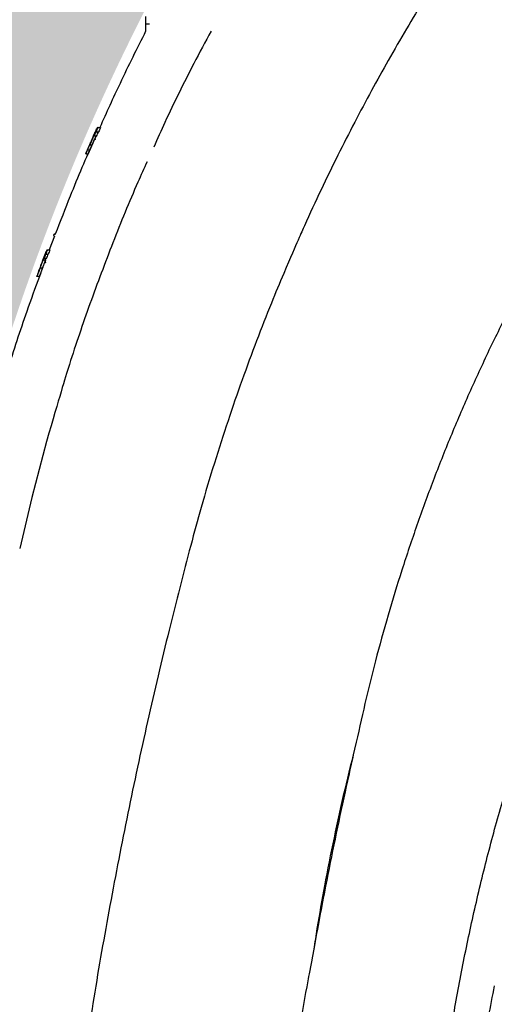
# Model space of a CAD drawing. Units: inches. Extents: x 525 to 2040, y -329 to 270.
# Drawn here: x 1625 to 1637, y 175 to 200 of the extents above; entities that cross this region are included whole.
import ezdxf

# ---------------------------------------------------------------- set-up
doc = ezdxf.new("R2010")
doc.units = ezdxf.units.IN
doc.header["$MEASUREMENT"] = 0
doc.layers.add('0-BACKFILL INITIAL', color=253, linetype='Continuous')
doc.layers.add('Viewport', color=3, linetype='Continuous', plot=False)

msp = doc.modelspace()

# ---------------------------------------------------------------- hatches: boundary and pattern name
at = {"layer": '0-BACKFILL INITIAL'}
h = msp.add_hatch(dxfattribs=at)
h.set_pattern_fill('GRAVEL', color=256, scale=5, angle=45)
h.set_pattern_definition([(273.012787504, (1959.544850482249, 207.3811760365962), (3.535533905932528, -60.10407640085677), [0.6726799999999994, -66.59544023536843]), (229.969740728, (1959.580205821308, 206.709424594469), (38.8908729652599, 45.96194077712562), [1.15434, -114.27962380615]), (177.510447078, (1958.837743701062, 205.8255411179858), (74.24621202458744, -3.53553390593185), [0.8139399999999996, -80.58016298049843]), (312.273689006, (1958.342768954232, 203.5627994181889), (-67.17514421272199, 74.24621202458763), [1.05119, -104.067790208145]), (337.833654178, (1959.049875735418, 202.7849819588837), (-60.1040764008566, 24.7487373415293), [1.030774999999999, -102.0468656404414]), (42.27368900599997, (1960.00446989002, 202.3960732292311), (-74.24621202458763, -67.17514421272199), [1.05119, -104.067790208145]), (82.69424046670001, (1960.782287349326, 203.1031800104176), (-10.6066017177983, -81.31727983645287), [1.390145, -137.62424274458]), (117.2553283749, (1960.959064044622, 204.4820382337314), (-53.03300858899098, 102.5304832720495), [1.31244, -129.931607484067]), (166.429565615, (1960.358023280614, 205.6487644226892), (-74.24621202458752, 17.67766952966358), [1.05475, -104.420365548645]), (220.236358309, (1959.332718447893, 205.8962517961045), (42.42640687119293, 35.35533905932719), [1.20416, -59.0038128939615]), (267.3974377980001, (1958.413479632351, 205.1184343367993), (-3.535533905932709, -81.31727983645274), [1.55724, -154.1668750239745]), (183.814074834, (1961.878302860165, 207.027622646003), (-45.9619407771257, -3.535533905932855), [0.531505, -52.6192240636735]), (216.46923439, (1961.347972774275, 206.9922673069436), (53.03300858899104, 38.89087296526013), [1.011185, -100.107557080785]), (270, (1960.53479997591, 206.3912265429351), (3.5355339059325, -3.535533905932501), [0.707105, -6.3639628118655]), (248.198590514, (1959.863048533783, 206.5680032382317), (10.60660171779826, 24.74873734152904), [0.38079, -37.6980755293195]), (336.801409486, (1959.721627177546, 206.2144498476384), (-14.1421356237302, 7.071067811866957), [0.538515, -26.3873090356725]), (75.9637565321, (1960.216601924376, 206.0023178132824), (3.535533905932999, 17.6776695296638), [0.874645, -28.2801144742265]), (206.5650511770001, (1960.428733958732, 206.8508459507063), (10.60660171779817, 3.535533905932861), [0.6324550000000001, -15.178933300842]), (61.38954033400001, (1957.671017512105, 204.1638401821974), (24.74873734152889, 45.96194077712563), [0.886, -87.714225733347]), (115.3461759419, (1958.095281580817, 204.9416576415026), (24.74873734153686, -53.03300858900739), [0.7433049999999999, -73.58703873659499]), (338.198590514, (1959.721627177546, 207.5579527318929), (-24.74873734152903, 10.60660171779829), [0.761575, -37.3172905293195]), (28.61045966600005, (1960.428733958732, 207.2751100194182), (-45.96194077712562, -24.74873734152889), [0.8859999999999995, -87.71422573334492]), (24.44395478000004, (1959.863048533783, 201.9718091605191), (-24.74873734152938, -10.60660171779825), [0.8544, -41.8656187265875]), (339.775140569, (1960.640865993088, 202.3253625511124), (-56.56854249492383, 21.21320343559641), [0.71589, -70.87321531638]), (111.8014094864, (1963.292516422538, 204.0577741650195), (-10.60660171779817, 24.74873734152899), [0.761575, -37.3172905293195]), (62.3540246363, (1963.009673710063, 204.764880946206), (-31.81980515339469, -60.10407640085634), [0.838155, -82.97711807120001]), (114.4439547804, (1961.560104808631, 202.3253625511124), (10.60660171779803, -24.74873734152903), [0.4271999999999998, -42.29281872658747]), (146.309932474, (1963.080384388182, 203.8456421306635), (-17.67766952966361, 10.60660171779839), [0.25495, -25.240147567964]), (210.963756532, (1962.868252353826, 203.9870634869008), (14.14213562373081, 7.071067811865325), [1.030774999999999, -19.58475312808848]), (231.009005957, (1961.984368877343, 203.4567334010109), (31.81980515339486, 38.89087296526022), [0.9552499999999999, -94.56961587271401]), (348.690067526, (1960.53479997591, 205.6841197617485), (-10.60660171779812, 3.535533905932733), [0.7211099999999999, -17.30664637732]), (38.15722658699998, (1961.241906757097, 205.5426984055112), (67.17514421272226, 53.03300858899093), [1.258969999999999, -124.6378131201414]), (105.9453959009, (1962.231856250758, 206.3205158648164), (10.60660171779822, -38.89087296525995), [0.51478, -50.963370704935]), (135, (1962.090434894521, 206.815490611647), (-7.071067811865476, 4.440892098500626e-16), [0.3, -4.699999999999999]), (165.256437164, (1961.807592182046, 203.4920887400702), (38.89087296526018, -10.60660171779822), [0.69462, -68.76759994724901]), (93.01278750419992, (1961.135840739919, 203.6688654353669), (-3.535533905932649, 60.10407640085646), [1.34536, -65.92276023536847]), (45, (1961.0651300618, 205.0123683196213), (0, 7.071067811865476), [1.3, -3.7]), (10.30484646900005, (1961.984368877343, 205.9316071351638), (60.10407640085641, 10.60660171779932), [0.7905699999999994, -78.26637150420993]), (299.054604099, (1962.762186336648, 206.0730284914011), (10.6066017177981, -17.67766952966384), [0.72801, -35.6725394464025]), (252.645975364, (1963.115739727241, 205.4366323883332), (-31.81980515339428, -102.5304832720494), [1.185324999999999, -117.3473709112969]), (220.42607874, (1962.762186336648, 204.3052615384347), (-49.49747468305818, -42.42640687119269), [1.253994999999999, -124.1453670398444])])
edge = h.paths.add_edge_path()
edge.add_line((1671.982837727975, 217.8052838271137), (1671.982837727975, 230.206672504534))
edge.add_line((1671.982837727975, 230.206672504534), (1605.654319258929, 230.206672504534))
edge.add_line((1605.654319258929, 230.206672504534), (1605.654319258926, 158.6828743686454))
edge.add_line((1605.654319258926, 158.6828743686454), (1617.645788909237, 158.6828743686454))
edge.add_line((1617.645788909237, 158.6828743686454), (1617.644916285161, 158.932872845695))
edge.add_line((1617.644916285161, 158.932872845695), (1617.653439518293, 158.9349116618836))
edge.add_line((1617.653439518293, 158.9349116618836), (1619.521554599759, 158.9932098764999))
edge.add_arc((1763.504778352928, 155.4816784305324), 144.0260378384798, 167.2468494190898, 178.6029201863231, ccw=False)
edge.add_arc((1679.285966707689, 174.142572507738), 57.76679888495683, 152.7625648020681, 166.8591741765676, ccw=False)
edge.add_arc((1680.42673417328, 171.9454076978059), 59.80380477251304, 139.0747826967171, 151.3910320979609, ccw=False)
edge.add_arc((1648.159426131225, 201.9859607273794), 15.82208796949609, 113.2521592063724, 144.7336448295324, ccw=False)
edge.add_arc((1648.587854333648, 203.1149637530447), 14.9774576004682, 87.8806769128484, 116.46469410639199, ccw=False)
edge.add_line((1649.141731673348, 218.0821764550272), (1650.417675785644, 218.1085159224979))
edge.add_arc((1650.321435957243, 217.2173800531234), 0.8963176012200008, 15.405704312827993, 83.83612839933619, ccw=False)
edge.add_line((1651.185547935726, 217.4554887066778), (1652.530429187845, 213.2940843357204))
edge.add_line((1652.530429187845, 213.2940843357204), (1653.539413930276, 213.2963489059078))
edge.add_line((1653.539413930276, 213.2963489059078), (1653.849419699591, 213.5894386378648))
edge.add_arc((1576.120910451858, 233.2114594060953), 80.16698103897785, 345.8320907219974, 348.4541539784519)
edge.add_arc((1656.581459931266, 215.9537041846613), 2.267046555321502, 87.70268680336068, 147.6768453680969, ccw=False)
edge.add_arc((1656.812166809177, 216.2067225105809), 2.017058924566472, 19.87772686038619, 93.97521411913561, ccw=False)
edge.add_arc((1473.853514064272, 172.7642660944192), 190.0496638233053, 12.37435190818519, 13.426243038956727, ccw=False)
edge.add_line((1659.488002135234, 213.4915488172231), (1659.824083415524, 213.2737313853503))
edge.add_line((1659.824083415524, 213.2737313853503), (1661.650794186637, 213.2948275049244))
edge.add_arc((1662.513554661772, 213.1208166435479), 0.880133749682978, 119.1465222358458, 168.5969474727118, ccw=False)
edge.add_arc((1662.518097678852, 213.2067884337308), 0.8085610628535254, 54.434146332176624, 122.39654285254761, ccw=False)
edge.add_arc((1662.263730189862, 212.9176017328716), 1.192377744082348, 16.814075870430713, 52.573615400796314, ccw=False)
edge.add_line((1663.405131951651, 213.262517233781), (1665.148435039832, 213.2694397732256))
edge.add_line((1665.148435039832, 213.2694397732256), (1665.512464395542, 213.5602407795794))
edge.add_line((1665.512464395542, 213.5602407795794), (1666.269132780884, 216.8272818550044))
edge.add_arc((1668.125598331505, 216.3044137056992), 1.928692676971022, 83.84665989187027, 164.2702796981883, ccw=False)
edge.add_arc((1668.473661573026, 216.2025579791523), 2.024375652191725, 22.6181941423269, 94.00323206709089, ccw=False)
edge.add_line((1670.342338725386, 216.9811095069489), (1671.18296263848, 213.5334524239741))
edge.add_line((1671.18296263848, 213.5334524239741), (1671.494354928635, 213.2863163567393))
edge.add_line((1671.494354928635, 213.2863163567393), (1671.699634558305, 214.6971228472466))
edge.add_line((1671.699634558305, 214.6971228472466), (1671.912334348949, 215.646824326696))
edge.add_arc((1671.993726982008, 215.9293278044779), 0.2939948565454925, 134.5899412835467, 253.9276756821651, ccw=False)
edge.add_line((1671.787334348949, 216.1386960367721), (1671.787334348949, 217.8052838271137))
edge.add_line((1671.787334348949, 217.8052838271137), (1671.982837727975, 217.8052838271137))

# ---------------------------------------------------------------- linework, layer by layer
at = {"color": 7, "linetype": 'Continuous', "lineweight": 25}
for p, q in [((1627.831823453992, 200.037672522412), (1627.937547824568, 200.037672522412)), ((1627.831823453992, 199.850172522412), (1627.839284356075, 199.850172522412)), ((1626.600259170967, 197.3691725224122), (1626.560994036163, 197.2798868081265)), ((1626.635866689837, 197.4097569379966), (1626.696309433391, 197.4097569379966)), ((1626.504021588821, 197.1503361092429), (1626.431154181807, 196.9846415683745)), ((1626.596028036949, 197.1906010938407), (1626.535719128651, 197.1906010938407)), ((1626.581925903731, 197.1906010938407), (1626.5468811092, 197.1110050502995)), ((1626.577190600878, 197.1906010938407), (1626.556986100777, 197.1464965809945)), ((1626.585772285795, 197.2976424899445), (1626.646156079064, 197.2976424899445)), ((1626.368521426378, 196.8415751198146), (1626.428544900886, 196.8415751198146)), ((1626.503102907752, 197.011573118246), (1626.385370938654, 196.7441725224122)), ((1626.386254198271, 196.7441725224122), (1626.428544900886, 196.8415751198146)), ((1626.475240859997, 196.9581284883213), (1626.41518973703, 196.9581284883213)), ((1626.326279844687, 196.7441725224122), (1626.386254198271, 196.7441725224122)), ((1625.529707092124, 194.6544523793742), (1625.394422283625, 194.3097569379967)), ((1625.329319925165, 194.0906010938408), (1625.270466432275, 194.0906010938408)), ((1625.295553897935, 194.0500166782564), (1625.310747737864, 194.0906010938408)), ((1625.296111296888, 194.0500166782564), (1625.311248841114, 194.0906010938408)), ((1625.31329738289, 194.0931988076697), (1625.297325452708, 194.0489200051137)), ((1625.312959113383, 194.1976424899446), (1625.371875575604, 194.1976424899446)), ((1625.355235769951, 194.3097569379967), (1625.414199684506, 194.3097569379967)), ((1625.224005702535, 193.8432898113732), (1625.165355690315, 193.8432898113732)), ((1625.246595163127, 193.9082809934027), (1625.212139957895, 193.8127612151387)), ((1625.296258433322, 194.0500166782564), (1625.237555832091, 194.0500166782564)), ((1625.291139079467, 194.0317695920986), (1625.282800650571, 194.0086530593768)), ((1625.143430844496, 193.6360556392953), (1625.084899966221, 193.6360556392953)), ((1625.152155171525, 193.8045864183984), (1625.125798711147, 193.7334582366979)), ((1625.157146979738, 193.6441725224121), (1625.18929175642, 193.7311587012424)), ((1625.329041831021, 189.455464250094), (1624.95448893856, 188.0341725224122)), ((1624.95448893856, 188.0341725224122), (1624.649223727547, 186.7428853652615)), ((1624.649511581029, 186.7428220737549), (1624.64980279064, 186.7427580443224))]:
    msp.add_line(p, q, dxfattribs=at)
for points, knots in [([(1648.273918208924, 210.2371315337954), (1648.173141886154, 210.23361294214), (1647.865252377684, 210.222863021667), (1647.357585262828, 210.2051408433014), (1646.758279399614, 210.1841810626671), (1646.18012279585, 210.1642200997041), (1645.666089737497, 210.145081628663), (1645.220282981851, 210.0995480997964), (1644.844237178864, 210.0454038041782), (1644.495029399587, 209.9802727983112), (1644.169983758967, 209.9067710036583), (1643.810468470191, 209.8117649406205), (1643.424871471714, 209.6916619065602), (1643.021549805812, 209.5436156614029), (1642.660659687807, 209.3922083572378), (1642.338193017948, 209.2409002609672), (1642.050850857195, 209.092565693277), (1641.795834495645, 208.9496782976381), (1641.563296376877, 208.8098163054982), (1641.353610050342, 208.6752729303818), (1641.161883149904, 208.5448391399258), (1640.979408163763, 208.4141179295417), (1640.78941883413, 208.2707127044147), (1640.581821517314, 208.104672742437), (1640.35812239189, 207.9140557530929), (1640.111336147237, 207.6887038021065), (1639.843371623818, 207.4242375145886), (1639.558789207608, 207.1156000010521), (1639.268499225162, 206.77081997215), (1638.963832688301, 206.3975237907804), (1638.632475060256, 205.9890017777308), (1638.276450313748, 205.5390180685214), (1637.895967943054, 205.0455795241147), (1637.497845779279, 204.5162429603689), (1637.083212514356, 203.9498957690872), (1636.653322117174, 203.3453534899869), (1636.218653656035, 202.7146205074884), (1635.780693478741, 202.058258831214), (1635.340854205931, 201.3768397077351), (1634.892342187315, 200.6571284168289), (1634.436553556199, 199.8978774243257), (1633.989790997975, 199.1235035418282), (1633.553124919474, 198.3355492545903), (1633.127544095159, 197.5355571578185), (1632.700837578667, 196.6984218023873), (1632.275422148244, 195.8224364665672), (1631.91073503351, 195.0404869468752), (1631.695791384073, 194.5470500228995), (1631.336002697658, 193.7131073189736)], [0, 0, 0, 0, 0.01225952877575495, 0.03745503095486404, 0.06175873232137874, 0.08516372089381753, 0.1077948657427296, 0.1242721084689647, 0.1396183949211492, 0.1539740227672974, 0.167447836651141, 0.1801250148104089, 0.1991749324341015, 0.2165248988495819, 0.2323395353584634, 0.2467407629900633, 0.2598193804869115, 0.2716454954331949, 0.2822737137835241, 0.2928057257253794, 0.3019307661792123, 0.3104630824538672, 0.3200932259280306, 0.3308670204845058, 0.3427772763737019, 0.3558179860698409, 0.3714893399324313, 0.3885354841250968, 0.406836876585472, 0.4262762856975239, 0.4471174955619961, 0.4707867714179052, 0.4960343260794778, 0.5228697572769152, 0.5513103795020047, 0.5813671687936871, 0.6130532746698825, 0.6444351007282383, 0.6772954672933403, 0.7116534001035669, 0.7475309009241083, 0.7849531937740764, 0.8203384903305522, 0.8570495552862201, 0.8951148540916432, 0.9345664091163225, 0.9754401307751204, 1, 1, 1, 1]), ([(1627.831823453992, 200.225172522412), (1627.831823453992, 200.225172522412), (1627.831823453992, 200.2202923992874), (1627.831823453992, 200.2015074702287), (1627.831823453992, 200.1876100553619), (1627.831823453992, 200.1529000324073), (1627.831823453992, 200.1321010812318), (1627.831823453992, 200.0867502507296), (1627.831823453992, 200.0622162150184), (1627.831823453992, 200.037672522412)], [0, 0, 0, 0, 0.2500000000000001, 0.2500000000000001, 0.5000000000000001, 0.5000000000000001, 0.75, 0.75, 1, 1, 1, 1]), ([(1627.839600992718, 199.8481750408243), (1627.619625938451, 199.4096182567604), (1627.215848639388, 198.6046211885888), (1626.84596198624, 197.7835254494795), (1626.677587000012, 197.4097569379966)], [0, 0, 0, 0, 0.544793020253039, 0.9999999999999999, 0.9999999999999999, 0.9999999999999999, 0.9999999999999999]), ([(1627.831823453992, 200.037672522412), (1627.831823453992, 200.0131288298059), (1627.831823453992, 199.9885947940949), (1627.831823453992, 199.9432439635927), (1627.831823453992, 199.9224450124167), (1627.831823453992, 199.8877349894625), (1627.831823453992, 199.8738375745958), (1627.831823453992, 199.8550526455369), (1627.831823453992, 199.850172522412), (1627.831823453992, 199.850172522412)], [0, 0, 0, 0, 0.25, 0.25, 0.5, 0.5, 0.75, 0.75, 1, 1, 1, 1]), ([(1629.49561502766, 199.850172522412), (1629.349237989149, 199.5779220672372), (1628.940326052478, 198.8173761372401), (1628.45706861059, 197.8363038989152), (1628.137198764276, 197.1205811854706), (1628.043538173523, 196.9110115341606)], [0, 0, 0, 0, 0.2827924621535502, 0.7899955795728691, 1, 1, 1, 1]), ([(1626.526231991267, 197.2021945751339), (1626.534971599746, 197.2220193689442), (1626.548898872661, 197.2536117811834), (1626.566311001994, 197.2942378876091), (1626.578979670607, 197.3243130130244), (1626.589101800787, 197.3489927055847), (1626.598363996846, 197.3725494365844), (1626.598988918402, 197.3753940185917), (1626.599405304487, 197.3772893674569)], [0, 0, 0, 0, 0.2188394632101913, 0.3487383829635052, 0.4787107102960985, 0.6089430185781374, 0.7394382007085532, 1, 1, 1, 1]), ([(1626.599405304487, 197.3772893674569), (1626.599313989767, 197.3771997370719), (1626.599131792158, 197.3770209001665), (1626.598478577208, 197.3759367623331), (1626.597088647215, 197.3731137684839), (1626.595136944373, 197.3689370493156), (1626.593309735953, 197.3649450475943), (1626.591147421027, 197.3601626452754), (1626.589422260095, 197.3563069077933), (1626.588550120226, 197.3543576737699)], [0, 0, 0, 0, 0.1251531886747518, 0.2497145245682887, 0.4981429202349938, 0.6253481435264897, 0.7490962765357629, 0.8731578390271765, 1, 1, 1, 1]), ([(1626.635866689837, 197.4097569379966), (1626.634751025139, 197.4097569379338), (1626.632519870017, 197.4097569378079), (1626.630546419243, 197.4097569379334), (1626.629559770929, 197.4097569379959)], [0, 0, 0, 0, 0.5000390547251402, 1, 1, 1, 1]), ([(1626.696309433391, 197.4097569379966), (1626.687935232711, 197.3910780296102), (1626.671186842602, 197.3537202379368), (1626.654499663173, 197.3163350642361), (1626.646156079064, 197.2976424899445)], [0, 0, 0, 0, 0.500000335928961, 1, 1, 1, 1]), ([(1626.545351429343, 197.1210991936222), (1626.543245601895, 197.1165037030738), (1626.32418826929, 196.6384607833967), (1625.988397993598, 195.8340715286796), (1625.674617319048, 195.0267826252713), (1625.549500934541, 194.7048855900522)], [0, 0, 0, 0, 0.005802249557631889, 0.6035752418526887, 1, 1, 1, 1]), ([(1626.415189848108, 196.9581284397301), (1626.419638245476, 196.9678792855158), (1626.427746051776, 196.9856515217481), (1626.44032205121, 197.0130371978168), (1626.452569131312, 197.0396386833355), (1626.465523978577, 197.0677293639634), (1626.478671960984, 197.0962597028266), (1626.49046555514, 197.1221422133073), (1626.500049894029, 197.1433575952107), (1626.50729685552, 197.1594891859428), (1626.514534317151, 197.175724100421), (1626.519385996973, 197.186649684502), (1626.521816513485, 197.1921230078648)], [0, 0, 0, 0, 0.1373154119129248, 0.2502759240116645, 0.3809472830827133, 0.5004554574864224, 0.6253131229803028, 0.7503924114065031, 0.8139871046039838, 0.8751303626737256, 0.9374448177585794, 1, 1, 1, 1]), ([(1626.517557165462, 197.1909815230617), (1626.515850932884, 197.1871360474353), (1626.512860470354, 197.1803961979478), (1626.508457305107, 197.1704959581363), (1626.504246103245, 197.161066833318), (1626.498491431599, 197.1482091926111), (1626.491222120199, 197.1320105285041), (1626.482766748583, 197.1132095160862), (1626.475959226127, 197.0980974641608), (1626.470595295646, 197.0861917262993), (1626.465587109822, 197.0750659795987), (1626.458930937233, 197.060273636656), (1626.453809921671, 197.0488604279286), (1626.450941663861, 197.0424679409943)], [0, 0, 0, 0, 0.07138219810827032, 0.125109431979926, 0.1843941078153208, 0.2492212998078975, 0.3704690960195911, 0.4991865640330823, 0.6242961224438723, 0.6817161681871575, 0.7495533023443269, 0.859725929780033, 1, 1, 1, 1]), ([(1626.582015433105, 197.192123009425), (1626.57770078264, 197.1824144281592), (1626.570147524126, 197.1654185151148), (1626.560467787509, 197.14385003771), (1626.551906983493, 197.125005623465), (1626.543525537883, 197.1065151745931), (1626.534366361077, 197.0865412491004), (1626.525318639935, 197.067036738882), (1626.516136104923, 197.0471389678457), (1626.506533496779, 197.0262588738075), (1626.496484305731, 197.0044628965058), (1626.485971775901, 196.9815600708108), (1626.478883966161, 196.9660834237012), (1626.475240859997, 196.9581284883213)], [0, 0, 0, 0, 0.1108189905594857, 0.1940005316517269, 0.2495598696736502, 0.3331110597152744, 0.4164589515431263, 0.4995698613422219, 0.5874399866980199, 0.6814137749797666, 0.7814977801512524, 0.8876907235173345, 1, 1, 1, 1]), ([(1626.50770178429, 197.1723381001317), (1626.510179885922, 197.1779368666652), (1626.515134985792, 197.1891319068383), (1626.522673432196, 197.2061327147627), (1626.529997902967, 197.2226182732476), (1626.536006732247, 197.2361089294181), (1626.540510350748, 197.246192483257), (1626.543901093697, 197.2537672758369), (1626.54708767427, 197.2608602208446), (1626.550006832952, 197.2673196931011), (1626.552588812963, 197.2729880742942), (1626.554420910451, 197.2769213392673), (1626.555630726357, 197.2794164248673), (1626.555849931103, 197.2797295706038), (1626.555959972207, 197.2798867702224)], [0, 0, 0, 0, 0.1248647595225278, 0.2496739220455445, 0.3802004556820317, 0.4980059910318415, 0.5619674002527323, 0.6222513076948626, 0.6854804896062074, 0.7481860088628015, 0.8111342689796678, 0.8739129744551708, 0.9367041285223893, 1, 1, 1, 1]), ([(1626.555959972207, 197.2798867702224), (1626.555927149341, 197.2797322761718), (1626.555861758616, 197.2794244883668), (1626.55525268912, 197.2777017836449), (1626.552945991263, 197.272073164406), (1626.548367586098, 197.2613112730175), (1626.542814382791, 197.2484660338479), (1626.536712585598, 197.2344597410187), (1626.53046183939, 197.2202017708652), (1626.524023377764, 197.2056045134997), (1626.519713996436, 197.1958590800035), (1626.517557165462, 197.1909815230617)], [0, 0, 0, 0, 0.0622010878581793, 0.123918922887153, 0.2486374499251033, 0.3657724099009793, 0.4991587214536994, 0.622670454032434, 0.748620395380714, 0.8741853468060853, 1, 1, 1, 1]), ([(1626.559251329097, 197.1127816911698), (1626.558713211686, 197.1164149183616), (1626.557637281764, 197.1236793141444), (1626.5616204939, 197.1340253565858), (1626.566725057457, 197.1408727020195), (1626.570827090909, 197.1427978675057), (1626.571650616771, 197.1431843644924)], [0, 0, 0, 0, 0.3077961411518866, 0.6154178838324695, 0.9227911418144918, 1, 1, 1, 1]), ([(1626.572341129617, 197.0960866751542), (1626.570816205699, 197.0970452846515), (1626.567742971398, 197.0989772050281), (1626.564011431413, 197.1030013116812), (1626.560971682928, 197.1075911366676), (1626.559823123217, 197.1110565062155), (1626.559251329097, 197.1127816911698)], [0, 0, 0, 0, 0.2474047033318098, 0.4986036430059047, 0.7503869532067362, 1, 1, 1, 1]), ([(1626.362989712529, 196.8415750901396), (1626.371593882003, 196.8609644622149), (1626.388853156497, 196.8998579888875), (1626.406393695699, 196.9386667786336), (1626.415189848108, 196.9581284397301)], [0, 0, 0, 0, 0.4985244006912786, 0.9999999999999999, 0.9999999999999999, 0.9999999999999999, 0.9999999999999999]), ([(1626.450941663861, 197.0424679409943), (1626.442615033373, 197.0238767107886), (1626.426011621307, 196.9868055502053), (1626.409722224002, 196.9496485604251), (1626.401601978416, 196.9311258442928)], [0, 0, 0, 0, 0.5015011646022508, 1, 1, 1, 1]), ([(1626.475240859997, 196.9581284883213), (1626.466454566068, 196.9387154979026), (1626.448889911696, 196.8999070458075), (1626.431608179962, 196.8610132393807), (1626.422971216943, 196.8415751198146)], [0, 0, 0, 0, 0.5002258366579224, 1, 1, 1, 1]), ([(1627.87612020296, 196.5400493567528), (1627.797917291248, 196.3684192043312), (1627.490442207325, 195.6936106279724), (1627.004433305623, 194.4945263531173), (1626.424938187868, 192.9547612259447), (1625.936232870946, 191.5250804588724), (1625.662642145101, 190.6062436888884), (1625.329041831021, 189.455464250094)], [0, 0, 0, 0, 0.08375010594064534, 0.3292853205703486, 0.5743016946881769, 0.8143159101452683, 1, 1, 1, 1]), ([(1638.785405423991, 195.8982653674294), (1638.592923028438, 195.580955466004), (1638.193210394635, 194.9220236397117), (1637.62089812471, 193.9010885693318), (1637.060844896503, 192.8412365404378), (1636.530357679197, 191.7662209654874), (1636.029043322324, 190.6773158785715), (1635.55749540765, 189.5751938681566), (1635.115976493913, 188.4607114867119), (1634.70481485687, 187.3346871304852), (1634.32406099176, 186.1979981322826), (1633.974906034656, 185.05125418915), (1633.661861459975, 183.9234678612465), (1633.481381022483, 183.1741865508924), (1633.394468100715, 182.813359478363)], [0, 0, 0, 0, 0.07833178632596377, 0.1626652896383291, 0.2469986110492171, 0.3313323893987722, 0.4156664005417844, 0.4999997594848341, 0.5843322813165938, 0.6686646053419956, 0.7529970783414195, 0.8373300421813916, 0.9216639680490106, 1, 1, 1, 1]), ([(1625.515374552237, 194.700546684806), (1625.515268754692, 194.7004561275325), (1625.51348627279, 194.6989304144194), (1625.510999462052, 194.6948900303102), (1625.508392937187, 194.6886458669861), (1625.507543292412, 194.6818504742188), (1625.508306853505, 194.6752785179785), (1625.510461079328, 194.6693904850933), (1625.51441411701, 194.6632441369813), (1625.52039191036, 194.6578542317572), (1625.525970445489, 194.6559069542926), (1625.528433471618, 194.6550471953841)], [0, 0, 0, 0, 0.007337028182956043, 0.1236145884718549, 0.2434707542119638, 0.3633269199520197, 0.4796044802409276, 0.5893258344600516, 0.6904839247740368, 0.8633429452768554, 1, 1, 1, 1]), ([(1625.54219457054, 194.7082978494313), (1625.541155032612, 194.7085249629964), (1625.539276959321, 194.708935275991), (1625.536519703734, 194.7090851349441), (1625.533793083755, 194.7088888679606), (1625.532242144547, 194.7086726221893), (1625.531369082051, 194.7085214545979), (1625.530831923596, 194.7084185591536), (1625.530374051345, 194.7083232276952), (1625.530047410903, 194.7082519853435), (1625.529707363336, 194.7081743647811), (1625.529357588639, 194.7080908185987), (1625.529009355958, 194.7080039112945), (1625.528506639618, 194.7078730850118), (1625.527498322455, 194.7075915942452), (1625.526271147139, 194.7071981345813), (1625.521606428869, 194.7054885019622), (1625.518310664742, 194.7034212329133), (1625.516505057441, 194.701322592012), (1625.515606881022, 194.7002786497521)], [0, 0, 0, 0, 0.2211244982992558, 0.3994928928469074, 0.4588659121099308, 0.4788848118756279, 0.486294096110406, 0.4919902634047827, 0.4942543551876772, 0.4961975177929677, 0.4979242955746189, 0.4995914311099526, 0.501381649665961, 0.503454165014074, 0.5088451455327629, 0.5260527087827637, 0.5531757513532376, 0.7777329529061542, 1, 1, 1, 1]), ([(1625.54219457054, 194.7082978494313), (1625.53960228484, 194.7088957857319), (1625.536142146097, 194.7096939009092), (1625.532764931468, 194.7088310447479), (1625.531917876996, 194.7086146278924)], [0, 0, 0, 0, 0.7491854783704861, 1, 1, 1, 1]), ([(1625.54219457054, 194.7082978494313), (1625.542305547072, 194.7082329969914), (1625.542418816681, 194.7081668045238), (1625.557194466926, 194.701293606198), (1625.557493591359, 194.7011544623012)], [0, 0, 0, 0, 0.9797555824724534, 1, 1, 1, 1]), ([(1625.355235769951, 194.3097569379967), (1625.354171678694, 194.3097569379435), (1625.352043638561, 194.3097569378371), (1625.350167073865, 194.309756937943), (1625.349228854296, 194.309756937996)], [0, 0, 0, 0, 0.5000334538065135, 1, 1, 1, 1]), ([(1625.414199684506, 194.3097569379967), (1625.407130627165, 194.2910766359938), (1625.392992670148, 194.2537164486218), (1625.378914554786, 194.2163336705418), (1625.371875575604, 194.1976424899446)], [0, 0, 0, 0, 0.5000055759007567, 1, 1, 1, 1]), ([(1625.08490003908, 193.6360556128031), (1625.084985374463, 193.6361508506394), (1625.085132020473, 193.6363145136844), (1625.085569054291, 193.6369710900293), (1625.087065735959, 193.6400435306313), (1625.090379237155, 193.6476537284786), (1625.09547866775, 193.6600618107165), (1625.101554325198, 193.6751177972098), (1625.114790762977, 193.7088241331852), (1625.132708723148, 193.7555728893491), (1625.148972000745, 193.7990078380155), (1625.158342710098, 193.8242713999563), (1625.163016156347, 193.8369451886998), (1625.165355724618, 193.8432897987465)], [0, 0, 0, 0, 0.03640233496655927, 0.06255619843488808, 0.124539229791545, 0.2492915167593769, 0.3118307075544712, 0.3744671288571318, 0.4998645454498903, 0.7488953939611115, 0.8744687224510398, 0.9371579390481274, 1, 1, 1, 1]), ([(1625.160158818202, 193.838977670801), (1625.158109218257, 193.8334128087367), (1625.154019206541, 193.8223080313925), (1625.147796197031, 193.8054567116132), (1625.141705577036, 193.7890399616753), (1625.136655247865, 193.7754886150082), (1625.132843286844, 193.7653090652033), (1625.129988084333, 193.7577186556406), (1625.127358398833, 193.7507803019086), (1625.125229712355, 193.7452253885407), (1625.123635772794, 193.7411152754641), (1625.122500395883, 193.7382417919238), (1625.121677663099, 193.7362059737926), (1625.121100882248, 193.7348255994263), (1625.120643792784, 193.7338068579185), (1625.12050823646, 193.7335970853575), (1625.120418491932, 193.7334582062657)], [0, 0, 0, 0, 0.1243253719666172, 0.2480934042845589, 0.3774377560602086, 0.4965385648001596, 0.5619577541840722, 0.6211757431147918, 0.6850520552531063, 0.7467890918829349, 0.7888189008951204, 0.8294953989077257, 0.8729583715405851, 0.903964892264361, 0.9364203380564999, 1, 1, 1, 1]), ([(1625.224005702535, 193.8432898113732), (1625.221080802576, 193.8353683684574), (1625.215756742673, 193.8209493328694), (1625.208566618684, 193.8015553311231), (1625.20295989301, 193.7865562729627), (1625.198933588445, 193.7758899043396), (1625.194174246865, 193.7633351612727), (1625.188447892288, 193.7482007368059), (1625.181521686409, 193.7300346948229), (1625.175369947057, 193.7141428764759), (1625.169421370042, 193.6988372726093), (1625.163831043655, 193.6845452843117), (1625.158499227563, 193.6710992385939), (1625.154000763868, 193.6600368921144), (1625.150209078131, 193.6507533535463), (1625.147272237362, 193.6439031025117), (1625.145170087283, 193.6391436725984), (1625.143853484524, 193.6364770406684), (1625.143572152097, 193.6361965327584), (1625.143430844496, 193.6360556392953)], [0, 0, 0, 0, 0.0783181051193856, 0.142558818755528, 0.1927168257558647, 0.2287909334175233, 0.250780486172191, 0.3213274976298461, 0.3864666728361295, 0.4461887359514796, 0.500521013878157, 0.5668002818278999, 0.6259404213464621, 0.6891030199898331, 0.7509062400664804, 0.8124342549846268, 0.8756768396390175, 0.9375549850689533, 1, 1, 1, 1]), ([(1625.201023530174, 193.9526140360419), (1625.201015973124, 193.9524879666909), (1625.201000869609, 193.9522360045409), (1625.200299562091, 193.9499880428854), (1625.198993214176, 193.946101608353), (1625.196576874843, 193.9391354451472), (1625.192268496314, 193.9270119885761), (1625.186335393285, 193.9105610441187), (1625.179854041834, 193.8927147150377), (1625.173382862185, 193.8749884124817), (1625.166749348381, 193.8569060404763), (1625.162358213035, 193.8449607347649), (1625.160158818202, 193.838977670801)], [0, 0, 0, 0, 0.06250579203055338, 0.124924048780746, 0.1881441029244507, 0.2505683239883047, 0.3651389547526857, 0.5011396385821181, 0.622410431733895, 0.75094320225036, 0.8752545319833177, 1, 1, 1, 1]), ([(1625.165355724618, 193.8432897987465), (1625.167842004167, 193.8500540015774), (1625.172263224588, 193.8620824284305), (1625.178969588837, 193.880389075575), (1625.185224868548, 193.8975469346966), (1625.191683351012, 193.9153251436352), (1625.197948227992, 193.9326892524788), (1625.204172161121, 193.9500658813608), (1625.210244085162, 193.9671230059654), (1625.217108455331, 193.9866205102977), (1625.223725825386, 194.0056900931365), (1625.229561539197, 194.0228940450271), (1625.233304406775, 194.0343219017613), (1625.235801580728, 194.0423019597914), (1625.237217366848, 194.0472295151282), (1625.237717792223, 194.0493938173373), (1625.237683864126, 194.0499193512912), (1625.23760315318, 194.0499807396035), (1625.237555969989, 194.0500166268861)], [0, 0, 0, 0, 0.06999527097548851, 0.124468916448246, 0.1896041077950255, 0.2483789879441162, 0.3102500334119023, 0.3732793720026687, 0.435907218802188, 0.4984317220676048, 0.5987114661671491, 0.6737566153986136, 0.7489307873520525, 0.8107069124822712, 0.8742917323132908, 0.9369277431062468, 0.9631282923858547, 1, 1, 1, 1]), ([(1625.182936976638, 193.9049273714601), (1625.184122114142, 193.9081263541658), (1625.186486235634, 193.9145077096984), (1625.191008113201, 193.9266762572951), (1625.195201495888, 193.9379015660426), (1625.198329287899, 193.9461447380324), (1625.199866846334, 193.9500823536193), (1625.200638777337, 193.9519511472087), (1625.200896413886, 193.9524455091188), (1625.200976640479, 193.9525518711049), (1625.201023530174, 193.9526140360419)], [0, 0, 0, 0, 0.1251234134799137, 0.2495971564485546, 0.4995783119021715, 0.6249446715079613, 0.7498867383806357, 0.8747118508113609, 0.9267733694295175, 1, 1, 1, 1]), ([(1625.237555969989, 194.0500166268861), (1625.237403794418, 194.049752414279), (1625.237099425274, 194.0492239578058), (1625.235902268481, 194.0465033186662), (1625.233474116325, 194.040477370881), (1625.230029949824, 194.0315567249271), (1625.226828808457, 194.0231453492537), (1625.224947054497, 194.0181499769798), (1625.224004080653, 194.0156467244316)], [0, 0, 0, 0, 0.1254943696820886, 0.2510035864037005, 0.5000514205428369, 0.7499485824347377, 0.8746956555115913, 0.9999999999999999, 0.9999999999999999, 0.9999999999999999, 0.9999999999999999]), ([(1625.296258433322, 194.0500166782564), (1625.296349458891, 194.049975180492), (1625.296530891013, 194.0498924671678), (1625.295929780675, 194.0472388404593), (1625.294505231321, 194.0423157936251), (1625.292187570975, 194.0348613342395), (1625.28895622957, 194.0250371100207), (1625.284901781622, 194.0129310866841), (1625.280062592449, 193.9988938660673), (1625.274995434965, 193.984302017327), (1625.269573282511, 193.9689681801187), (1625.263873280803, 193.9528687851925), (1625.257370830388, 193.9347379483644), (1625.251061303341, 193.9172554982671), (1625.24491106851, 193.9003433443583), (1625.238870040445, 193.8837971697482), (1625.231791631568, 193.8644711692056), (1625.226712223353, 193.8506528101474), (1625.224005702535, 193.8432898113732)], [0, 0, 0, 0, 0.06305455343326694, 0.1256803064986571, 0.188933327905657, 0.2510212614338571, 0.3128662422489923, 0.3763334702420416, 0.4365207789923775, 0.501635046830332, 0.5551779041012042, 0.6146784085400905, 0.6801772356971691, 0.7516547081667471, 0.7996715427698331, 0.8570765192005215, 0.9238444008070845, 1, 1, 1, 1]), ([(1625.3090465711, 194.0371861155524), (1625.306775650421, 194.0358696052291), (1625.301353566935, 194.0327262858936), (1625.296009077151, 194.0240722361433), (1625.293506173086, 194.0132106110115), (1625.295524548205, 194.0061832945854), (1625.296533293229, 194.0026711771353)], [0, 0, 0, 0, 0.1937454233552666, 0.4625894113287069, 0.7314125347690001, 0.9999999999999999, 0.9999999999999999, 0.9999999999999999, 0.9999999999999999]), ([(1625.296533293229, 194.0026711771353), (1625.29732183034, 194.0010463626551), (1625.298910408898, 193.9977730285122), (1625.303695804717, 193.9924253213846), (1625.308390622103, 193.9883936330426), (1625.312252086959, 193.9877445480016), (1625.312560942511, 193.9876926315589)], [0, 0, 0, 0, 0.2384298120065658, 0.4803381886735802, 0.9584353498323726, 1, 1, 1, 1]), ([(1625.147409504615, 193.6333097069325), (1625.03946698173, 193.337736362597), (1624.752872445141, 192.5529695868701), (1624.398235287443, 191.4777574760139), (1624.167109907394, 190.6939933010921), (1624.083291024691, 190.4097569379966)], [0, 0, 0, 0, 0.2780237166261042, 0.7381713535860701, 1, 1, 1, 1]), ([(1625.091509115135, 193.6557312515378), (1625.091116582497, 193.6546512031186), (1625.090332347293, 193.6524933902107), (1625.089290875727, 193.6496032149352), (1625.088351363478, 193.6469744656219), (1625.087523523246, 193.6446312969107), (1625.086805082233, 193.642566922999), (1625.086095969896, 193.6404867208636), (1625.085475130878, 193.6385912904367), (1625.084872027481, 193.6365868021093), (1625.084888818665, 193.6362683876713), (1625.08490003908, 193.6360556128031)], [0, 0, 0, 0, 0.08297897598472305, 0.1657824799843235, 0.248563447720442, 0.3314749432249801, 0.4146693133040822, 0.4982973616305858, 0.6243238412597001, 0.7489609900950374, 1, 1, 1, 1]), ([(1625.120418491932, 193.7334582062657), (1625.120439724335, 193.7336008123904), (1625.120482078461, 193.7338852812537), (1625.120834658099, 193.7350710158902), (1625.121668122641, 193.7375436206723), (1625.123235869612, 193.7420412603207), (1625.126068795006, 193.7499814870256), (1625.130274010322, 193.7616057546039), (1625.135140323622, 193.774969386437), (1625.140228905325, 193.7888891269548), (1625.144537833326, 193.8006459951208), (1625.14805021836, 193.8102145340369), (1625.149808658531, 193.8150011670433), (1625.150836010082, 193.817797710779)], [0, 0, 0, 0, 0.06246866619443973, 0.1246116919544797, 0.1860036291523153, 0.2498486460870508, 0.3695880025833791, 0.4996774580803364, 0.6171508662383379, 0.7493845626314573, 0.8746872704817266, 0.9267872577056383, 0.9999999999999999, 0.9999999999999999, 0.9999999999999999, 0.9999999999999999]), ([(1631.336002697658, 193.7131073189736), (1631.230937961843, 193.4628434544799), (1630.99354839718, 192.8973822711231), (1630.642684095232, 191.9969450501279), (1630.275416914935, 191.0031232540718), (1629.918387262769, 189.9687488253579), (1629.571695060704, 188.8925362349536), (1629.25679233343, 187.8387359911073), (1629.068061029062, 187.1406116904351), (1628.980974046309, 186.8184736162226)], [0, 0, 0, 0, 0.1116668480695826, 0.2523067730085896, 0.3975487438618128, 0.5475559709785559, 0.7024725521679196, 0.8627108109863486, 1, 1, 1, 1]), ([(1628.980339718794, 186.8186361533111), (1628.794926160597, 186.1056019914323), (1628.409957744931, 184.6251512936357), (1627.881363415248, 182.3634680260201), (1627.381175444476, 180.0382228953787), (1626.928236139253, 177.7036389186793), (1626.521780107512, 175.3901329981406), (1626.290177141045, 173.8513550257868), (1626.176542888519, 173.096365194013)], [0, 0, 0, 0, 0.1577202312608147, 0.3274696205458948, 0.4971794594472353, 0.6668676289499035, 0.8365511091942764, 0.9999999999999999, 0.9999999999999999, 0.9999999999999999, 0.9999999999999999]), ([(1633.394670236629, 182.8133060631887), (1633.223836688382, 182.0678605344421), (1632.871425974146, 180.5300888619282), (1632.441227091134, 178.4541425027063), (1632.195202708404, 177.1216709219367), (1632.096776921593, 176.5885954507791)], [0, 0, 0, 0, 0.3607926933989005, 0.744275419414917, 1, 1, 1, 1]), ([(1634.309424524465, 158.9910108313603), (1634.319347419931, 159.162740658439), (1634.339232214689, 159.5068753293218), (1634.369566590943, 160.0240620811161), (1634.400368087777, 160.5432697686807), (1634.431686311674, 161.0645177480818), (1634.463531303349, 161.5878286673634), (1634.495924148795, 162.1132244018806), (1634.52888348782, 162.6407271310717), (1634.562429279391, 163.170359030548), (1634.596581941808, 163.7021423265293), (1634.631362645147, 164.2360992831956), (1634.686609162796, 165.0721048930579), (1634.764107865271, 166.2138202700277), (1634.86617906847, 167.6581077194743), (1634.946117679367, 168.743278864271), (1635.00072658719, 169.465198304389), (1635.023710795452, 169.7659506326503), (1635.042267950066, 170.0066455395194), (1635.056766857819, 170.1942986775208), (1635.070964493189, 170.3747393928208), (1635.096467162411, 170.6857229432309), (1635.135380222617, 171.1206608965714), (1635.193007811512, 171.6943748747396), (1635.257314822247, 172.2698334280814), (1635.328363978643, 172.8469646661075), (1635.444455766063, 173.7094995887407), (1635.621928852544, 174.8565653683974), (1635.884265101903, 176.2819404615085), (1636.187565945895, 177.6993019532617), (1636.474560328932, 178.8721544617544), (1636.724627611549, 179.8043266251624), (1636.883208800753, 180.3621579192456), (1637.006359566963, 180.7787330415873), (1637.083628811415, 181.0344226040676), (1637.155208920217, 181.2668730265547), (1637.220559896757, 181.4756435734886), (1637.286058516365, 181.6817980739587), (1637.330273487717, 181.8181983431834), (1637.352255397471, 181.8860110843617)], [0, 0, 0, 0, 0.02227631082275182, 0.04464018291916844, 0.06709258402239479, 0.08963448684402527, 0.1122668688219715, 0.1349907119002338, 0.1578070025409091, 0.1807167314097468, 0.2037208930152121, 0.2268204855263101, 0.2500165106134007, 0.3122288797359588, 0.375024687021597, 0.4375301185737709, 0.453144145146949, 0.4687814084454912, 0.4765911457465287, 0.4844063949284615, 0.4931546205568386, 0.5000298647574075, 0.5248122139749951, 0.5496980086983141, 0.5746875358347852, 0.5997811723169623, 0.6249793832900704, 0.6873556124157525, 0.7500098571510276, 0.8125423647597481, 0.8749190862453156, 0.9062465535598896, 0.9374383386644263, 0.9499663982236521, 0.9624631379141294, 0.9720059432548449, 0.9814429327525648, 0.9907741707151073, 1, 1, 1, 1]), ([(1633.16688116142, 181.8036497755856), (1633.069844731359, 181.4148808902793), (1632.871495215748, 180.620209033165), (1632.60670556054, 179.4159998999798), (1632.375071461527, 178.2419293584695), (1632.206169552707, 177.3005825988047), (1632.123793883974, 176.7644366367751), (1632.096776921593, 176.5885954507791)], [0, 0, 0, 0, 0.2256793093775488, 0.4613049106385636, 0.6943989358138242, 0.8997712239319507, 1, 1, 1, 1]), ([(1632.096776921593, 176.5885954507791), (1632.00032655531, 176.0755299012191), (1631.822492366985, 175.1340802630249), (1631.535546049272, 173.3861145853668), (1631.167848863299, 170.9748194013429), (1630.848425972527, 168.5561315417023), (1630.604798238238, 166.4900854664849), (1630.484879116956, 165.2287664227089), (1630.441944108587, 164.7771725224121)], [0, 0, 0, 0, 0.03769027450262289, 0.2487580149409991, 0.4598573528864372, 0.6710031668384228, 0.8822082614182596, 1, 1, 1, 1]), ([(1636.670047026105, 175.6633726787283), (1636.617731007168, 175.3993465337236), (1636.516593667405, 174.8889311298787), (1636.378355786532, 174.1481407647053), (1636.25504727947, 173.4594160731425), (1636.145954201491, 172.8228721944458), (1636.050274667939, 172.2417431532982), (1635.966837454549, 171.7155778977828), (1635.894572072013, 171.2439030511574), (1635.83212147121, 170.823201377361), (1635.780955605155, 170.4685504042447), (1635.73962925688, 170.1752666165434), (1635.706911199527, 169.9386310994152), (1635.679392317342, 169.736310975569), (1635.656215038113, 169.5635007283255), (1635.636590968369, 169.4153881083118), (1635.61941677958, 169.2843903191885), (1635.604285673331, 169.1678738978259), (1635.590060095388, 169.0573683342706), (1635.576269594153, 168.9493454899302), (1635.561512143099, 168.8327409394807), (1635.544338487238, 168.6957310783402), (1635.523427082431, 168.5268887375516), (1635.498141807383, 168.3196001867233), (1635.468714549075, 168.0738382622023), (1635.435418365256, 167.7895717999728), (1635.398566755861, 167.4667661594041), (1635.358513166295, 167.1053837209621), (1635.315651333211, 166.7053843833907), (1635.270409273762, 166.2667268504439), (1635.221128887635, 165.7678717367686), (1635.168373211741, 165.2054732874216), (1635.112895721411, 164.5761770424726), (1635.057227759489, 163.8981671859309), (1635.002249348748, 163.1713911079316), (1634.949264723629, 162.4008485513229), (1634.899119744076, 161.5870851284634), (1634.852979179245, 160.7306478979555), (1634.812357867329, 159.8606624035162), (1634.791368958918, 159.2760366862873), (1634.781197285101, 158.9927145628098)], [0, 0, 0, 0, 0.04807473320442523, 0.0929380852144419, 0.1345935513096915, 0.1730435683987034, 0.2082898218875918, 0.2397893442239629, 0.2682003928530209, 0.2935235629619553, 0.3157592393060697, 0.3322048389458899, 0.346427968523603, 0.3584293083437274, 0.3686755124148757, 0.377571055965873, 0.3851159547542649, 0.392274213051942, 0.398557700865125, 0.4050170457909495, 0.4117255015180941, 0.4195512795264416, 0.4296808391089139, 0.4421141751167426, 0.4568512852580688, 0.4738921722260429, 0.4932368455505238, 0.5148853237154535, 0.5388376381323671, 0.5650938298004983, 0.5936539490821501, 0.6283765730553473, 0.6659894287956207, 0.7064926705648747, 0.7498865371059579, 0.7961714163803264, 0.8444442823187307, 0.8955069343490106, 0.9493604260359274, 0.9999999999999999, 0.9999999999999999, 0.9999999999999999, 0.9999999999999999])]:
    msp.add_open_spline(points, degree=3, knots=knots, dxfattribs=at)
for points in [[(1626.588550120226, 197.3543576737699), (1626.561472733491, 197.2937322483132), (1626.534502563617, 197.2330589337318), (1626.507639780919, 197.1723381068456)], [(1626.621893669093, 197.4097569379966), (1626.589197354288, 197.3367744279277), (1626.556656518587, 197.2637222603381), (1626.524271459605, 197.1906010938364)], [(1626.576574295955, 197.2976424899449), (1626.59322868326, 197.335032163962), (1626.609923842105, 197.3724036760858), (1626.62665973258, 197.4097569379993)], [(1626.629559770929, 197.4097569379959), (1626.612558004773, 197.3718124030649), (1626.595598272326, 197.333849033456), (1626.578680615429, 197.2958669217591)], [(1626.585772285794, 197.2976424899449), (1626.602429654937, 197.3350321704608), (1626.619127802922, 197.3724036825969), (1626.635866689826, 197.4097569380012)], [(1626.507639780919, 197.1723381068456), (1626.507643162978, 197.1723457516756), (1626.507663829863, 197.1723457498473), (1626.50770178429, 197.1723381001317)], [(1626.527132502761, 197.1906010935021), (1626.543555697763, 197.2263083407026), (1626.5600363289, 197.2619888734988), (1626.576574295955, 197.2976424899449)], [(1626.578680615421, 197.2958669217625), (1626.563050136785, 197.260794288071), (1626.547455537443, 197.2257056544578), (1626.531896850401, 197.1906010938405)], [(1626.531896850401, 197.1906010938405), (1626.533114573084, 197.1906260983059), (1626.534388680991, 197.1906260934476), (1626.535719129423, 197.1906010934983)], [(1626.535719129423, 197.1906010934983), (1626.552345931953, 197.226308849978), (1626.569030352984, 197.2619893825728), (1626.585772285794, 197.2976424899449)], [(1626.596028037739, 197.1906010934903), (1626.61267961085, 197.2263089799073), (1626.629388993865, 197.2619895129177), (1626.646156079063, 197.2976424899449)], [(1626.401601978416, 196.9311258442928), (1626.374402093993, 196.8688571739828), (1626.347314913645, 196.8065392653968), (1626.320340619915, 196.7441725224122)], [(1626.326279844687, 196.7441725224122), (1626.34032975809, 196.7766533225803), (1626.354410293909, 196.8091208740733), (1626.368521426354, 196.8415751198251)], [(1625.318871977188, 194.2691725223878), (1625.273346017777, 194.1485003909214), (1625.228235464364, 194.0276713421364), (1625.183541396111, 193.9066885382491)], [(1625.224004080653, 194.0156467244316), (1625.243384313399, 194.0677179924006), (1625.262845378841, 194.1197591480665), (1625.282387178668, 194.1717699064585)], [(1625.341973587495, 194.3097569379967), (1625.314366465023, 194.2367623508618), (1625.286911365639, 194.1637101988596), (1625.259608566535, 194.0906010938371)], [(1625.262308638886, 194.0906010935484), (1625.276217567835, 194.1263041458584), (1625.290183605686, 194.1619846769251), (1625.304206664151, 194.197642489945)], [(1625.306289758245, 194.1958669217626), (1625.293100608644, 194.1607915078736), (1625.279946544844, 194.1257028759802), (1625.266827597593, 194.0906010938405)], [(1625.266827597593, 194.0906010938405), (1625.267982788065, 194.0906226927233), (1625.269195747608, 194.0906226887415), (1625.270466433067, 194.090601093545)], [(1625.270466433067, 194.090601093545), (1625.284573395802, 194.1263046218775), (1625.298737654143, 194.1619851528173), (1625.312959113382, 194.197642489945)], [(1625.286775403376, 194.1717699159009), (1625.298961082795, 194.2042487630805), (1625.311176836486, 194.2367163182725), (1625.323422643449, 194.2691725199408)], [(1625.304206664151, 194.197642489945), (1625.318256691999, 194.2350289972052), (1625.332346576476, 194.2724005072322), (1625.346476280421, 194.3097569380003)], [(1625.349228854296, 194.309756937996), (1625.334874717009, 194.2718091326507), (1625.32056167201, 194.2338457652405), (1625.306289758258, 194.1958669217576)], [(1625.312959113382, 194.197642489945), (1625.327011481487, 194.2350290021181), (1625.341103712728, 194.2724005121558), (1625.355235769934, 194.3097569380033)], [(1625.329319925974, 194.0906010935379), (1625.3434476855, 194.1263047294498), (1625.357632933904, 194.1619852608011), (1625.371875575604, 194.1976424899448)], [(1625.183541396111, 193.9066885382491), (1625.183326372274, 193.9061064881554), (1625.183124898286, 193.9055194323566), (1625.182936976638, 193.9049273714601)], [(1625.15027542998, 193.8164028979428), (1625.130605149927, 193.7628754974868), (1625.111016347217, 193.7093181909001), (1625.091509115135, 193.6557312515378)], [(1625.150836010082, 193.817797710779), (1625.150635049295, 193.817337955862), (1625.150448189828, 193.8168730176141), (1625.15027542998, 193.8164028979428)]]:
    msp.add_open_spline(points, degree=3, dxfattribs=at)
at = {"layer": 'Viewport'}
msp.add_open_spline([(1563.719274706075, 245.6821738234937), (1571.039378475339, 241.8640689073935), (1586.789314243583, 233.6490341100057), (1574.543669138325, 202.617727795464), (1596.18133270726, 178.2369615319347), (1580.841240521136, 133.6236902765877), (1623.837073003622, 140.1941001828805), (1654.724126807606, 147.4129739072071), (1700.605806105275, 131.2768505231143), (1733.170905670047, 140.7303252508339), (1752.225469629998, 141.4030687631199)], degree=3, knots=[0, 0, 0, 0, 21.79018608081032, 46.88376585477688, 79.47074530712403, 115.5472316935912, 139.9608807028002, 179.4232802075426, 219.2605016610678, 277.0328150537921, 277.0328150537921, 277.0328150537921, 277.0328150537921], dxfattribs=at)

doc.saveas('drawing.dxf')
